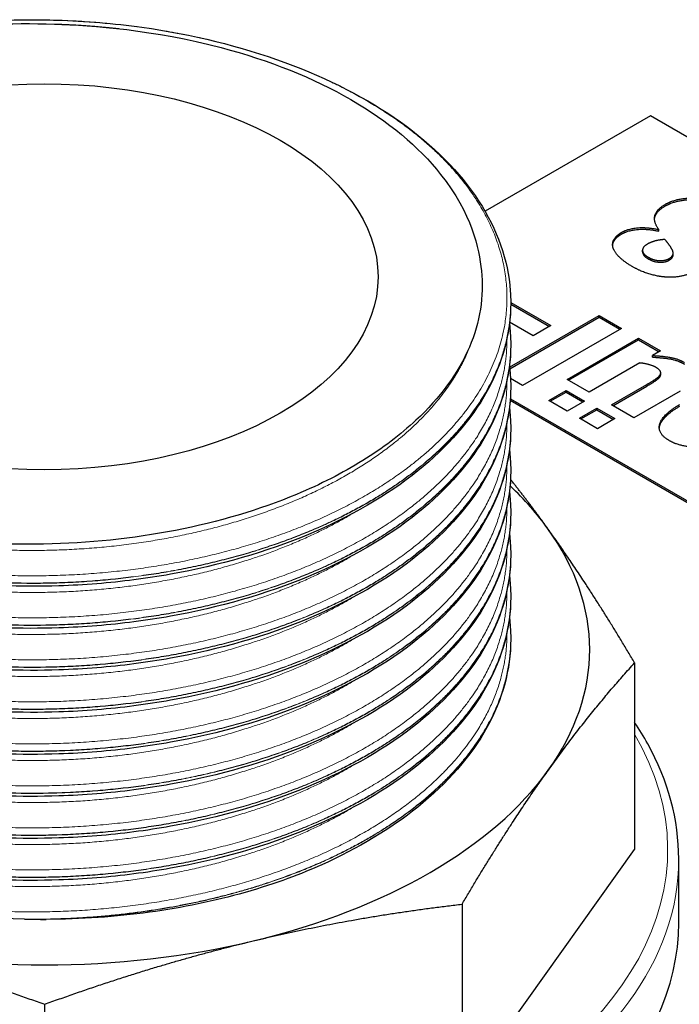
# Model space of a CAD drawing. Units: millimetres. Extents: x 0 to 152105, y -6143 to 22275.
# Drawn here: x 8741 to 8771, y 8197 to 8241 of the extents above; entities that cross this region are included whole.
import ezdxf

# ---------------------------------------------------------------- set-up
doc = ezdxf.new("R2010")
doc.units = ezdxf.units.MM
doc.header["$LTSCALE"] = 75
doc.layers.add('Sichtbar (ISO)', color=7, linetype='Continuous', lineweight=25)
doc.layers.add('Sichtbar schmal (ISO)', color=7, linetype='Continuous', lineweight=25)
doc.layers.add('Tangential', color=7, linetype='Continuous', lineweight=9, true_color=0xbfbfbf)

msp = doc.modelspace()

# ---------------------------------------------------------------- linework, layer by layer
at = {"layer": 'Sichtbar (ISO)'}
for p, q in [((8769.34, 8236.786), (8761.918, 8232.501)), ((8804.695, 8216.374), (8769.34, 8236.786)), ((8769.701, 8231.683), (8769.715, 8231.691)), ((8769.701, 8231.609), (8769.701, 8231.683)), ((8769.701, 8231.609), (8769.715, 8231.617)), ((8769.715, 8231.617), (8769.715, 8231.691)), ((8768.989, 8230.679), (8768.989, 8230.753)), ((8770.363, 8230.542), (8770.363, 8230.616)), ((8763.071, 8228.405), (8764.868, 8227.368)), ((8763.071, 8228.389), (8763.071, 8228.375)), ((8763.071, 8228.332), (8764.805, 8227.331)), ((8763.02, 8225.499), (8767.041, 8227.821)), ((8763.028, 8225.43), (8767.041, 8227.747)), ((8767.041, 8227.821), (8768.038, 8227.245)), ((8767.041, 8227.747), (8767.041, 8227.821)), ((8767.041, 8227.747), (8767.975, 8227.208)), ((8764.077, 8226.911), (8763.023, 8227.52)), ((8768.038, 8227.245), (8763.606, 8224.686)), ((8764.868, 8227.368), (8764.077, 8226.911)), ((8765.601, 8224.956), (8768.801, 8226.804)), ((8765.664, 8224.919), (8768.801, 8226.731)), ((8768.801, 8226.804), (8769.798, 8226.229)), ((8768.801, 8226.731), (8768.801, 8226.804)), ((8768.801, 8226.731), (8769.735, 8226.192)), ((8763.071, 8226.504), (8763.071, 8226.49)), ((8769.798, 8226.229), (8769.444, 8226.024)), ((8769.444, 8225.951), (8769.444, 8226.024)), ((8768.867, 8225.691), (8766.598, 8224.381)), ((8763.606, 8224.686), (8763.062, 8225.001)), ((8766.598, 8224.381), (8765.601, 8224.956)), ((8769.778, 8225.079), (8769.778, 8225.153)), ((8769.806, 8225.172), (8769.806, 8225.246)), ((8763.071, 8224.619), (8763.071, 8224.605)), ((8767.591, 8223.807), (8769.18, 8224.724)), ((8767.655, 8223.77), (8769.18, 8224.65)), ((8763.054, 8224.085), (8790.553, 8208.209)), ((8764.782, 8224.007), (8765.559, 8224.456)), ((8764.846, 8223.971), (8765.559, 8224.382)), ((8765.559, 8224.456), (8766.378, 8223.984)), ((8765.559, 8224.382), (8765.559, 8224.456)), ((8765.559, 8224.382), (8766.314, 8223.947)), ((8770.679, 8224.43), (8768.595, 8223.227)), ((8790.553, 8208.127), (8763.048, 8224.007)), ((8765.601, 8223.535), (8764.782, 8224.007)), ((8766.378, 8223.984), (8765.601, 8223.535)), ((8766.154, 8223.215), (8766.931, 8223.664)), ((8766.931, 8223.664), (8767.749, 8223.192)), ((8766.931, 8223.59), (8766.931, 8223.664)), ((8768.595, 8223.227), (8767.591, 8223.807)), ((8766.972, 8222.743), (8766.154, 8223.215)), ((8766.218, 8223.179), (8766.931, 8223.59)), ((8766.931, 8223.59), (8767.686, 8223.155)), ((8767.749, 8223.192), (8766.972, 8222.743)), ((8763.071, 8222.733), (8763.071, 8222.719)), ((8763.071, 8220.848), (8763.071, 8220.834)), ((8763.071, 8218.963), (8763.071, 8218.949)), ((8763.071, 8217.077), (8763.071, 8217.063)), ((8763.071, 8215.192), (8763.071, 8215.178)), ((8763.071, 8213.307), (8763.071, 8213.293)), ((8768.635, 8212.236), (8768.635, 8203.854)), ((8760.885, 8193.024), (8768.635, 8203.854)), ((8770.616, 8200.574), (8770.616, 8203.432)), ((8760.885, 8201.405), (8760.885, 8193.024)), ((8742.14, 8196.911), (8742.14, 8188.53))]:
    msp.add_line(p, q, dxfattribs=at)
msp.add_ellipse((8742.116, 8229.56), major_axis=(15, 0), ratio=0.57735, dxfattribs=at)
for centre, major_axis, start_param, end_param in [((8742.116, 8212.822), (-24.5, 0), 3.535194, 3.688493), ((8742.116, 8212.822), (24.5, 0), 5.891389, 6.676787), ((8742.116, 8212.822), (24.5, 0), 5.105991, 5.891389), ((8742.116, 8200.574), (-28.5, 0), 0, 3.141593), ((8742.116, 8212.822), (24.5, 0), 4.320593, 5.105991)]:
    msp.add_ellipse(centre, major_axis=major_axis, ratio=0.57735, start_param=start_param, end_param=end_param, dxfattribs=at)
for points, degree, knots in [([(8721.161, 8229.332), (8721.161, 8230.606), (8721.527, 8231.894), (8722.927, 8234.304), (8723.984, 8235.456), (8726.672, 8237.494), (8728.35, 8238.401), (8732.094, 8239.838), (8734.212, 8240.386), (8737.487, 8240.876), (8738.599, 8240.987), (8740.281, 8241.075), (8740.849, 8241.091), (8741.842, 8241.096), (8742.269, 8241.09), (8743.977, 8241.038), (8745.261, 8240.931), (8748.762, 8240.443), (8750.957, 8239.904), (8754.872, 8238.467), (8756.648, 8237.555), (8759.59, 8235.462), (8760.794, 8234.253), (8762.464, 8231.692), (8762.954, 8230.308), (8763.065, 8228.748), (8763.071, 8228.569), (8763.071, 8228.389)], 3, [0, 0, 0, 0, 0.658349, 0.658349, 1.324042, 1.324042, 2.00487, 2.00487, 2.688751, 2.688751, 3.02646, 3.02646, 3.196958, 3.196958, 3.324788, 3.324788, 3.709668, 3.709668, 4.399129, 4.399129, 5.080675, 5.080675, 5.764156, 5.764156, 6.445917, 6.445917, 6.53443, 6.53443, 6.53443, 6.53443]), ([(8721.331, 8229.549), (8721.399, 8230.714), (8721.762, 8231.866), (8723.061, 8234.085), (8724.002, 8235.148), (8725.981, 8236.729), (8726.861, 8237.304), (8728.797, 8238.342), (8729.847, 8238.804), (8732.722, 8239.829), (8734.64, 8240.299), (8738.595, 8240.863), (8740.596, 8240.969), (8742.59, 8240.899)], 3, [-3.2531, -3.2531, -3.2531, -3.2531, -2.639692, -2.639692, -2.01986, -2.01986, -1.619589, -1.619589, -1.222018, -1.222018, -0.599375, -0.599375, 0, 0, 0, 0]), ([(8742.59, 8240.899), (8744.305, 8240.839), (8747.04, 8240.644), (8752.239, 8239.27), (8754.207, 8238.482), (8757.57, 8236.54), (8758.935, 8235.404), (8761.315, 8232.402), (8761.653, 8230.824), (8761.757, 8229.833)], 3, [-1.765684, -1.765684, -1.765684, -1.765684, -1.250199, -1.250199, -0.882837, -0.882837, -0.515472, -0.515472, 0, 0, 0, 0]), ([(8769.526, 8232.137), (8769.529, 8232.188), (8769.622, 8232.513), (8770.011, 8232.737)], 2, [0.823313, 0.823313, 0.823313, 1, 2, 2, 2]), ([(8767.647, 8230.969), (8767.656, 8231.067), (8767.803, 8231.335), (8768.034, 8231.468)], 2, [0.463055, 0.463055, 0.463055, 1, 2, 2, 2]), ([(8768.989, 8230.679), (8768.989, 8230.67), (8769.003, 8230.504), (8769.248, 8230.363)], 2, [0.940299, 0.940299, 0.940299, 1, 2, 2, 2]), ([(8770.172, 8230.297), (8770.341, 8230.395), (8770.363, 8230.523), (8770.363, 8230.542)], 2, [0, 0, 0, 1, 1.164179, 1.164179, 1.164179]), ([(8761.757, 8229.833), (8761.877, 8228.681), (8761.694, 8227.525), (8760.715, 8225.24), (8759.9, 8224.132), (8758.122, 8222.472), (8757.322, 8221.866), (8755.523, 8220.748), (8754.527, 8220.241), (8751.789, 8219.099), (8749.948, 8218.557), (8746.108, 8217.808), (8744.113, 8217.599), (8742.098, 8217.56)], 3, [-3.210612, -3.210612, -3.210612, -3.210612, -2.618608, -2.618608, -2.003617, -2.003617, -1.611248, -1.611248, -1.216178, -1.216178, -0.604915, -0.604915, 0, 0, 0, 0]), ([(8763.071, 8228.375), (8763.071, 8227.035), (8762.704, 8225.678), (8761.297, 8223.135), (8760.234, 8221.919), (8757.538, 8219.751), (8755.857, 8218.777), (8752.109, 8217.213), (8749.991, 8216.604), (8746.715, 8216.018), (8745.603, 8215.875), (8743.92, 8215.739), (8743.353, 8215.706), (8741.932, 8215.659), (8741.076, 8215.662), (8737.931, 8215.782), (8735.64, 8216.098), (8731.467, 8217.12), (8729.524, 8217.834), (8726.19, 8219.572), (8724.757, 8220.617), (8722.585, 8222.903), (8721.819, 8224.175), (8721.256, 8226.122), (8721.161, 8226.778), (8721.161, 8227.433)], 3, [0, 0, 0, 0, 0.661234, 0.661234, 1.328827, 1.328827, 2.009504, 2.009504, 2.693096, 2.693096, 3.030852, 3.030852, 3.201346, 3.201346, 3.457342, 3.457342, 4.148916, 4.148916, 4.829893, 4.829893, 5.512879, 5.512879, 6.196487, 6.196487, 6.534431, 6.534431, 6.534431, 6.534431]), ([(8763.013, 8227.439), (8763.03, 8227.307), (8763.043, 8227.174), (8763.065, 8226.863), (8763.071, 8226.683), (8763.071, 8226.504)], 3, [6.3804999, 6.3804999, 6.3804999, 6.3804999, 6.445917, 6.445917, 6.5344298, 6.5344298, 6.5344298, 6.5344298]), ([(8763.071, 8226.49), (8763.071, 8225.149), (8762.704, 8223.793), (8761.297, 8221.25), (8760.234, 8220.034), (8757.538, 8217.866), (8755.857, 8216.892), (8752.109, 8215.328), (8749.991, 8214.719), (8746.715, 8214.133), (8745.603, 8213.989), (8743.92, 8213.853), (8743.353, 8213.821), (8741.932, 8213.774), (8741.076, 8213.776), (8737.931, 8213.897), (8735.64, 8214.212), (8731.467, 8215.234), (8729.524, 8215.949), (8726.19, 8217.687), (8724.757, 8218.732), (8722.585, 8221.017), (8721.819, 8222.29), (8721.256, 8224.237), (8721.161, 8224.893), (8721.161, 8225.547)], 3, [0, 0, 0, 0, 0.661234, 0.661234, 1.328827, 1.328827, 2.009504, 2.009504, 2.693096, 2.693096, 3.030852, 3.030852, 3.201346, 3.201346, 3.457342, 3.457342, 4.148916, 4.148916, 4.829893, 4.829893, 5.512879, 5.512879, 6.196487, 6.196487, 6.534431, 6.534431, 6.534431, 6.534431]), ([(8763.013, 8225.554), (8763.03, 8225.422), (8763.043, 8225.289), (8763.065, 8224.978), (8763.071, 8224.798), (8763.071, 8224.619)], 3, [6.3804999, 6.3804999, 6.3804999, 6.3804999, 6.445917, 6.445917, 6.5344298, 6.5344298, 6.5344298, 6.5344298]), ([(8763.071, 8224.605), (8763.071, 8223.264), (8762.704, 8221.907), (8761.297, 8219.365), (8760.234, 8218.148), (8757.538, 8215.98), (8755.857, 8215.007), (8752.109, 8213.442), (8749.991, 8212.833), (8746.715, 8212.248), (8745.603, 8212.104), (8743.92, 8211.968), (8743.353, 8211.936), (8741.932, 8211.889), (8741.076, 8211.891), (8737.931, 8212.012), (8735.64, 8212.327), (8731.467, 8213.349), (8729.524, 8214.063), (8726.19, 8215.802), (8724.757, 8216.847), (8722.585, 8219.132), (8721.819, 8220.405), (8721.256, 8222.351), (8721.161, 8223.008), (8721.161, 8223.662)], 3, [0, 0, 0, 0, 0.661234, 0.661234, 1.328827, 1.328827, 2.009504, 2.009504, 2.693096, 2.693096, 3.030852, 3.030852, 3.201346, 3.201346, 3.457342, 3.457342, 4.148916, 4.148916, 4.829893, 4.829893, 5.512879, 5.512879, 6.196487, 6.196487, 6.534431, 6.534431, 6.534431, 6.534431]), ([(8763.013, 8223.669), (8763.03, 8223.536), (8763.043, 8223.404), (8763.065, 8223.092), (8763.071, 8222.913), (8763.071, 8222.733)], 3, [6.3804999, 6.3804999, 6.3804999, 6.3804999, 6.445917, 6.445917, 6.5344298, 6.5344298, 6.5344298, 6.5344298]), ([(8769.742, 8222.758), (8769.746, 8222.822), (8769.905, 8223.319), (8770.665, 8223.757)], 2, [0.846884, 0.846884, 0.846884, 1, 2, 2, 2]), ([(8763.071, 8222.719), (8763.071, 8221.379), (8762.704, 8220.022), (8761.297, 8217.479), (8760.234, 8216.263), (8757.538, 8214.095), (8755.857, 8213.122), (8752.109, 8211.557), (8749.991, 8210.948), (8746.715, 8210.362), (8745.603, 8210.219), (8743.92, 8210.083), (8743.353, 8210.05), (8741.932, 8210.003), (8741.076, 8210.006), (8737.931, 8210.126), (8735.64, 8210.442), (8731.467, 8211.464), (8729.524, 8212.178), (8726.19, 8213.916), (8724.757, 8214.961), (8722.585, 8217.247), (8721.819, 8218.519), (8721.256, 8220.466), (8721.161, 8221.123), (8721.161, 8221.777)], 3, [0, 0, 0, 0, 0.661234, 0.661234, 1.328827, 1.328827, 2.009504, 2.009504, 2.693096, 2.693096, 3.030852, 3.030852, 3.201346, 3.201346, 3.457342, 3.457342, 4.148916, 4.148916, 4.829893, 4.829893, 5.512879, 5.512879, 6.196487, 6.196487, 6.534431, 6.534431, 6.534431, 6.534431]), ([(8763.013, 8221.784), (8763.03, 8221.651), (8763.043, 8221.519), (8763.065, 8221.207), (8763.071, 8221.027), (8763.071, 8220.848)], 3, [6.3804999, 6.3804999, 6.3804999, 6.3804999, 6.445917, 6.445917, 6.5344298, 6.5344298, 6.5344298, 6.5344298]), ([(8763.071, 8220.834), (8763.071, 8219.494), (8762.704, 8218.137), (8761.297, 8215.594), (8760.234, 8214.378), (8757.538, 8212.21), (8755.857, 8211.236), (8752.109, 8209.672), (8749.991, 8209.063), (8746.715, 8208.477), (8745.603, 8208.333), (8743.92, 8208.197), (8743.353, 8208.165), (8741.932, 8208.118), (8741.076, 8208.12), (8737.931, 8208.241), (8735.64, 8208.557), (8731.467, 8209.578), (8729.524, 8210.293), (8726.19, 8212.031), (8724.757, 8213.076), (8722.585, 8215.362), (8721.819, 8216.634), (8721.256, 8218.581), (8721.161, 8219.237), (8721.161, 8219.891)], 3, [0, 0, 0, 0, 0.661234, 0.661234, 1.328827, 1.328827, 2.009504, 2.009504, 2.693096, 2.693096, 3.030852, 3.030852, 3.201346, 3.201346, 3.457342, 3.457342, 4.148916, 4.148916, 4.829893, 4.829893, 5.512879, 5.512879, 6.196487, 6.196487, 6.534431, 6.534431, 6.534431, 6.534431]), ([(8742.098, 8217.56), (8741.016, 8217.539), (8739.916, 8217.576), (8737.283, 8217.792), (8735.77, 8218.023), (8731.845, 8218.91), (8729.583, 8219.744), (8727.658, 8220.802)], 3, [-1.596616, -1.596616, -1.596616, -1.596616, -1.265056, -1.265056, -0.797523, -0.797523, 0, 0, 0, 0]), ([(8763.013, 8219.898), (8763.03, 8219.766), (8763.043, 8219.633), (8763.065, 8219.322), (8763.071, 8219.142), (8763.071, 8218.963)], 3, [6.3804999, 6.3804999, 6.3804999, 6.3804999, 6.445917, 6.445917, 6.5344298, 6.5344298, 6.5344298, 6.5344298]), ([(8763.071, 8218.949), (8763.071, 8217.608), (8762.704, 8216.251), (8761.297, 8213.709), (8760.234, 8212.493), (8757.538, 8210.325), (8755.857, 8209.351), (8752.109, 8207.787), (8749.991, 8207.178), (8746.715, 8206.592), (8745.603, 8206.448), (8743.92, 8206.312), (8743.353, 8206.28), (8741.932, 8206.233), (8741.076, 8206.235), (8737.931, 8206.356), (8735.64, 8206.671), (8731.467, 8207.693), (8729.524, 8208.407), (8726.19, 8210.146), (8724.757, 8211.191), (8722.585, 8213.476), (8721.819, 8214.749), (8721.256, 8216.695), (8721.161, 8217.352), (8721.161, 8218.006)], 3, [0, 0, 0, 0, 0.661234, 0.661234, 1.328827, 1.328827, 2.009504, 2.009504, 2.693096, 2.693096, 3.030852, 3.030852, 3.201346, 3.201346, 3.457342, 3.457342, 4.148916, 4.148916, 4.829893, 4.829893, 5.512879, 5.512879, 6.196487, 6.196487, 6.534431, 6.534431, 6.534431, 6.534431]), ([(8763.013, 8218.013), (8763.03, 8217.881), (8763.043, 8217.748), (8763.065, 8217.436), (8763.071, 8217.257), (8763.071, 8217.077)], 3, [6.3804999, 6.3804999, 6.3804999, 6.3804999, 6.445917, 6.445917, 6.5344298, 6.5344298, 6.5344298, 6.5344298]), ([(8763.071, 8217.063), (8763.071, 8215.723), (8762.704, 8214.366), (8761.297, 8211.824), (8760.234, 8210.607), (8757.538, 8208.439), (8755.857, 8207.466), (8752.109, 8205.901), (8749.991, 8205.292), (8746.715, 8204.706), (8745.603, 8204.563), (8743.92, 8204.427), (8743.353, 8204.395), (8741.932, 8204.348), (8741.076, 8204.35), (8737.931, 8204.47), (8735.64, 8204.786), (8731.467, 8205.808), (8729.524, 8206.522), (8726.19, 8208.26), (8724.757, 8209.306), (8722.585, 8211.591), (8721.819, 8212.863), (8721.256, 8214.81), (8721.161, 8215.467), (8721.161, 8216.121)], 3, [0, 0, 0, 0, 0.661234, 0.661234, 1.328827, 1.328827, 2.009504, 2.009504, 2.693096, 2.693096, 3.030852, 3.030852, 3.201346, 3.201346, 3.457342, 3.457342, 4.148916, 4.148916, 4.829893, 4.829893, 5.512879, 5.512879, 6.196487, 6.196487, 6.534431, 6.534431, 6.534431, 6.534431]), ([(8763.013, 8216.128), (8763.03, 8215.995), (8763.043, 8215.863), (8763.065, 8215.551), (8763.071, 8215.372), (8763.071, 8215.192)], 3, [6.3804999, 6.3804999, 6.3804999, 6.3804999, 6.445917, 6.445917, 6.5344298, 6.5344298, 6.5344298, 6.5344298]), ([(8763.071, 8215.178), (8763.071, 8213.838), (8762.704, 8212.481), (8761.297, 8209.938), (8760.234, 8208.722), (8757.538, 8206.554), (8755.857, 8205.58), (8752.109, 8204.016), (8749.991, 8203.407), (8746.715, 8202.821), (8745.603, 8202.678), (8743.92, 8202.542), (8743.353, 8202.509), (8741.932, 8202.462), (8741.076, 8202.464), (8737.931, 8202.585), (8735.64, 8202.901), (8731.467, 8203.923), (8729.524, 8204.637), (8726.19, 8206.375), (8724.757, 8207.42), (8722.585, 8209.706), (8721.819, 8210.978), (8721.256, 8212.925), (8721.161, 8213.581), (8721.161, 8214.236)], 3, [0, 0, 0, 0, 0.661234, 0.661234, 1.328827, 1.328827, 2.009504, 2.009504, 2.693096, 2.693096, 3.030852, 3.030852, 3.201346, 3.201346, 3.457342, 3.457342, 4.148916, 4.148916, 4.829893, 4.829893, 5.512879, 5.512879, 6.196487, 6.196487, 6.534431, 6.534431, 6.534431, 6.534431]), ([(8763.013, 8214.242), (8763.03, 8214.11), (8763.043, 8213.977), (8763.065, 8213.666), (8763.071, 8213.486), (8763.071, 8213.307)], 3, [6.3804999, 6.3804999, 6.3804999, 6.3804999, 6.445917, 6.445917, 6.5344298, 6.5344298, 6.5344298, 6.5344298]), ([(8763.071, 8213.293), (8763.071, 8211.952), (8762.704, 8210.595), (8761.297, 8208.053), (8760.234, 8206.837), (8757.684, 8204.786), (8756.216, 8203.905), (8754.584, 8203.173)], 3, [0, 0, 0, 0, 0.661234, 0.661234, 1.328827, 1.328827, 1.936261, 1.936261, 1.936261, 1.936261]), ([(8770.616, 8203.432), (8770.616, 8205.188), (8770.141, 8206.941), (8769.046, 8208.92), (8768.848, 8209.242), (8768.635, 8209.559)], 3, [5.4977871, 5.4977871, 5.4977871, 5.4977871, 5.8070348, 5.8070348, 5.86794, 5.86794, 5.86794, 5.86794])]:
    msp.add_open_spline(points, degree=degree, knots=knots, dxfattribs=at)
for points in [[(8770.011, 8232.81), (8770.282, 8232.967), (8770.98, 8233.108), (8771.369, 8233.082)], [(8770.011, 8232.737), (8770.282, 8232.894), (8770.98, 8233.035), (8771.369, 8233.009)], [(8769.715, 8231.691), (8769.464, 8232.034), (8769.622, 8232.586), (8770.011, 8232.81)], [(8768.034, 8231.542), (8768.336, 8231.717), (8769.172, 8231.794), (8769.701, 8231.683)], [(8768.034, 8231.468), (8768.336, 8231.643), (8769.172, 8231.721), (8769.701, 8231.609)], [(8767.666, 8230.869), (8767.611, 8231.06), (8767.803, 8231.409), (8768.034, 8231.542)], [(8769.997, 8231.234), (8769.743, 8231.214), (8769.368, 8231.117), (8769.192, 8231.016)], [(8770.282, 8230.843), (8770.245, 8230.913), (8770.11, 8231.089), (8769.997, 8231.234)], [(8768.526, 8230.019), (8768.134, 8230.246), (8767.718, 8230.68), (8767.666, 8230.869)], [(8769.192, 8231.016), (8768.976, 8230.891), (8769.003, 8230.577), (8769.248, 8230.436)], [(8770.172, 8230.371), (8770.341, 8230.468), (8770.379, 8230.688), (8770.282, 8230.843)], [(8769.248, 8230.436), (8769.481, 8230.301), (8770, 8230.272), (8770.172, 8230.371)], [(8769.248, 8230.363), (8769.481, 8230.228), (8770, 8230.198), (8770.172, 8230.297)], [(8770.028, 8229.545), (8769.677, 8229.569), (8768.897, 8229.805), (8768.526, 8230.019)], [(8771.242, 8229.773), (8771.008, 8229.638), (8770.392, 8229.521), (8770.028, 8229.545)], [(8769.444, 8226.024), (8769.919, 8226), (8770.579, 8225.881), (8770.878, 8225.709)], [(8769.444, 8225.951), (8769.919, 8225.927), (8770.579, 8225.808), (8770.878, 8225.635)], [(8769.572, 8225.506), (8769.468, 8225.566), (8769.076, 8225.673), (8768.867, 8225.691)], [(8769.778, 8225.153), (8769.829, 8225.238), (8769.743, 8225.407), (8769.572, 8225.506)], [(8769.18, 8224.724), (8769.427, 8224.867), (8769.719, 8225.063), (8769.778, 8225.153)], [(8769.18, 8224.65), (8769.427, 8224.793), (8769.719, 8224.99), (8769.778, 8225.079)], [(8769.778, 8225.079), (8769.806, 8225.126), (8769.806, 8225.172)], [(8770.187, 8222.209), (8769.63, 8222.531), (8769.905, 8223.392), (8770.665, 8223.831)], [(8771.583, 8221.891), (8771.174, 8221.909), (8770.486, 8222.036), (8770.187, 8222.209)]]:
    msp.add_open_spline(points, degree=2, dxfattribs=at)
for points, weights in [([(8764.743, 8218.247), (8763.909, 8219.406), (8763.063, 8220.467)], [1.67285161302, 1.67285161302, 1.65968424355]), ([(8768.635, 8212.236), (8766.612, 8215.648), (8764.743, 8218.247)], [1.6066633488, 1.67285161302, 1.67285161302]), ([(8764.76, 8207.42), (8766.621, 8210.021), (8768.635, 8212.236)], [1.67285161302, 1.67285161302, 1.6066633488]), ([(8760.885, 8201.405), (8762.899, 8204.82), (8764.76, 8207.42)], [1.6066633488, 1.67285161302, 1.67285161302]), ([(8751.513, 8199.758), (8756.013, 8200.837), (8760.885, 8201.405)], [1.67285161302, 1.67285161302, 1.6066633488]), ([(8732.761, 8199.749), (8737.265, 8198.674), (8742.14, 8196.911)], [1.67285161302, 1.67285161302, 1.6066633488]), ([(8742.14, 8196.911), (8747.012, 8198.679), (8751.513, 8199.758)], [1.6066633488, 1.67285161302, 1.67285161302])]:
    msp.add_rational_spline(points, weights, degree=2, dxfattribs=at)
at = {"layer": 'Sichtbar schmal (ISO)'}
msp.add_ellipse((8742.116, 8212.822), major_axis=(-20.955, 0), ratio=0.57735, start_param=1.528759, end_param=1.575252, dxfattribs=at)
for points, knots in [([(8741.236, 8200.734), (8738.532, 8200.8), (8735.871, 8201.173), (8730.354, 8202.664), (8728.301, 8203.757), (8727.151, 8204.494)], [0, 0, 0, 0, 0.811804, 0.811804, 1.826708, 1.826708, 1.826708, 1.826708]), ([(8754.585, 8203.172), (8753.693, 8202.772), (8752.55, 8202.332), (8749.774, 8201.544), (8748.333, 8201.246), (8745.329, 8200.835), (8743.772, 8200.728), (8742.21, 8200.723)], [0.1746258, 0.1746258, 0.1746258, 0.1746258, 0.3573088, 0.3573088, 0.534832, 0.534832, 0.7167259, 0.7167259, 0.7167259, 0.7167259])]:
    msp.add_open_spline(points, degree=3, knots=knots, dxfattribs=at)
at = {"layer": 'Tangential'}
for p, q in [((8770.011, 8232.737), (8770.011, 8232.81)), ((8768.034, 8231.468), (8768.034, 8231.542)), ((8769.248, 8230.363), (8769.248, 8230.436)), ((8770.172, 8230.297), (8770.172, 8230.371)), ((8769.18, 8224.65), (8769.18, 8224.724))]:
    msp.add_line(p, q, dxfattribs=at)
for centre, major_axis, start_param, end_param in [((8742.116, 8203.84), (-28, 0), 5.956442, 9.751521), ((8742.116, 8203.432), (28.5, 0), 3.141593, 6.283185)]:
    msp.add_ellipse(centre, major_axis=major_axis, ratio=0.57735, start_param=start_param, end_param=end_param, dxfattribs=at)
for points, weights, knots in [([(8721.331, 8229.549), (8721.327, 8232.363), (8723.597, 8234.866), (8726.663, 8238.246), (8732.68, 8239.921), (8738.698, 8241.597), (8745.368, 8240.893), (8752.038, 8240.189), (8756.814, 8237.338), (8761.589, 8234.486), (8762.646, 8230.541), (8763.702, 8226.595), (8760.636, 8223.027), (8757.57, 8219.459), (8751.553, 8217.594), (8745.535, 8215.73), (8738.865, 8216.245), (8732.195, 8216.761), (8727.419, 8219.424), (8722.644, 8222.087), (8721.587, 8225.844), (8721.315, 8226.812), (8721.332, 8227.791)], [0.981639819682, 0.963298762811, 1, 0.951056516295, 1, 0.951056516295, 1, 0.951056516295, 1, 0.951056516295, 1, 0.951056516295, 1, 0.951056516295, 1, 0.951056516295, 1, 0.951056516295, 1, 0.951056516295, 1, 0.986913090592, 0.980824751162], [0.02976253, 0.02976253, 0.02976253, 0.03333333, 0.03333333, 0.03809524, 0.03809524, 0.04285714, 0.04285714, 0.04761905, 0.04761905, 0.05238095, 0.05238095, 0.05714286, 0.05714286, 0.06190476, 0.06190476, 0.06666667, 0.06666667, 0.07142857, 0.07142857, 0.07619048, 0.07619048, 0.07746375, 0.07746375, 0.07746375]), ([(8742.59, 8240.899), (8743.898, 8240.861), (8745.19, 8240.724), (8745.351, 8240.706), (8745.511, 8240.688)], [0.983579035107, 0.989564516034, 1, 0.99868779953, 0.997445960627], [0.041841833, 0.041841833, 0.041841833, 0.042857143, 0.042857143, 0.042984812, 0.042984812, 0.042984812]), ([(8763.071, 8228.389), (8763.071, 8225.412), (8760.787, 8222.755), (8759.281, 8221.001), (8756.934, 8219.598)], [0.981570639847, 0.9633681757, 1, 0.975528258148, 0.975528258148], [0.053578802, 0.053578802, 0.053578802, 0.057142857, 0.057142857, 0.05952381, 0.05952381, 0.05952381]), ([(8763.071, 8228.375), (8763.071, 8225.398), (8760.787, 8222.741), (8759.281, 8220.987), (8756.934, 8219.584)], [0.981570639847, 0.9633681757, 1, 0.975528258148, 0.975528258148], [0.10119785, 0.10119785, 0.10119785, 0.104761905, 0.104761905, 0.107142857, 0.107142857, 0.107142857]), ([(8756.934, 8219.598), (8754.587, 8218.195), (8751.63, 8217.279), (8745.563, 8215.4), (8738.838, 8215.921), (8732.113, 8216.441), (8727.299, 8219.127), (8722.485, 8221.812), (8721.419, 8225.6), (8721.161, 8226.518), (8721.161, 8227.447)], [0.975528258148, 0.975528258148, 1, 0.951056516295, 1, 0.951056516295, 1, 0.951056516295, 1, 0.987688340595, 0.981570639847], [0.05952381, 0.05952381, 0.05952381, 0.06190476, 0.06190476, 0.06666667, 0.06666667, 0.07142857, 0.07142857, 0.07619048, 0.07619048, 0.07738833, 0.07738833, 0.07738833]), ([(8756.934, 8219.584), (8754.587, 8218.181), (8751.63, 8217.265), (8745.563, 8215.386), (8738.838, 8215.907), (8732.113, 8216.427), (8727.299, 8219.113), (8722.485, 8221.798), (8721.419, 8225.587), (8721.161, 8226.504), (8721.161, 8227.433)], [0.975528258148, 0.975528258148, 1, 0.951056516295, 1, 0.951056516295, 1, 0.951056516295, 1, 0.987688340595, 0.981570639847], [0.10714286, 0.10714286, 0.10714286, 0.10952381, 0.10952381, 0.11428571, 0.11428571, 0.11904762, 0.11904762, 0.12380952, 0.12380952, 0.12500737, 0.12500737, 0.12500737]), ([(8762.901, 8226.776), (8762.919, 8223.799), (8760.636, 8221.142), (8757.57, 8217.573), (8751.553, 8215.709), (8745.535, 8213.845), (8738.865, 8214.36), (8732.195, 8214.876), (8727.419, 8217.539), (8722.644, 8220.202), (8721.587, 8223.958), (8721.315, 8224.926), (8721.332, 8225.905)], [0.981851173223, 0.96308909638, 1, 0.951056516295, 1, 0.951056516295, 1, 0.951056516295, 1, 0.951056516295, 1, 0.986917653859, 0.980828997893], [0.1011707, 0.1011707, 0.1011707, 0.1047619, 0.1047619, 0.10952381, 0.10952381, 0.11428571, 0.11428571, 0.11904762, 0.11904762, 0.12380952, 0.12380952, 0.12508236, 0.12508236, 0.12508236]), ([(8761.458, 8227.053), (8760.946, 8225.35), (8759.621, 8223.806), (8756.723, 8220.428), (8751.036, 8218.66), (8745.348, 8216.893), (8739.043, 8217.375), (8732.738, 8217.857), (8728.225, 8220.369), (8727.967, 8220.512), (8727.72, 8220.661)], [0.975619067077, 0.977018980351, 1, 0.951056516295, 1, 0.951056516295, 1, 0.951056516295, 1, 0.997075504751, 0.994500501276], [0.05490694, 0.05490694, 0.05490694, 0.05714286, 0.05714286, 0.06190476, 0.06190476, 0.06666667, 0.06666667, 0.07142857, 0.07142857, 0.07171311, 0.07171311, 0.07171311]), ([(8763.071, 8226.504), (8763.071, 8223.527), (8760.787, 8220.869), (8759.281, 8219.116), (8756.934, 8217.713)], [0.981570639847, 0.9633681757, 1, 0.975528258148, 0.975528258148], [0.10119785, 0.10119785, 0.10119785, 0.104761905, 0.104761905, 0.107142857, 0.107142857, 0.107142857]), ([(8763.071, 8226.49), (8763.071, 8223.513), (8760.787, 8220.855), (8759.281, 8219.102), (8756.934, 8217.699)], [0.981570639847, 0.9633681757, 1, 0.975528258148, 0.975528258148], [0.148816898, 0.148816898, 0.148816898, 0.152380952, 0.152380952, 0.154761905, 0.154761905, 0.154761905]), ([(8756.934, 8217.713), (8754.587, 8216.31), (8751.63, 8215.394), (8745.563, 8213.515), (8738.838, 8214.035), (8732.113, 8214.556), (8727.299, 8217.241), (8722.485, 8219.927), (8721.419, 8223.715), (8721.161, 8224.633), (8721.161, 8225.561)], [0.975528258148, 0.975528258148, 1, 0.951056516295, 1, 0.951056516295, 1, 0.951056516295, 1, 0.987688340595, 0.981570639847], [0.10714286, 0.10714286, 0.10714286, 0.10952381, 0.10952381, 0.11428571, 0.11428571, 0.11904762, 0.11904762, 0.12380952, 0.12380952, 0.12500737, 0.12500737, 0.12500737]), ([(8756.934, 8217.699), (8754.587, 8216.296), (8751.63, 8215.38), (8745.563, 8213.501), (8738.838, 8214.021), (8732.113, 8214.542), (8727.299, 8217.228), (8722.485, 8219.913), (8721.419, 8223.701), (8721.161, 8224.619), (8721.161, 8225.547)], [0.975528258148, 0.975528258148, 1, 0.951056516295, 1, 0.951056516295, 1, 0.951056516295, 1, 0.987688340595, 0.981570639847], [0.1547619, 0.1547619, 0.1547619, 0.15714286, 0.15714286, 0.16190476, 0.16190476, 0.16666667, 0.16666667, 0.17142857, 0.17142857, 0.17262642, 0.17262642, 0.17262642]), ([(8762.901, 8224.891), (8762.919, 8221.914), (8760.636, 8219.256), (8757.57, 8215.688), (8751.553, 8213.824), (8745.535, 8211.959), (8738.865, 8212.475), (8732.195, 8212.991), (8727.419, 8215.653), (8722.644, 8218.316), (8721.587, 8222.073), (8721.315, 8223.041), (8721.332, 8224.02)], [0.981851173223, 0.96308909638, 1, 0.951056516295, 1, 0.951056516295, 1, 0.951056516295, 1, 0.951056516295, 1, 0.986917653859, 0.980828997893], [0.14878974, 0.14878974, 0.14878974, 0.15238095, 0.15238095, 0.15714286, 0.15714286, 0.16190476, 0.16190476, 0.16666667, 0.16666667, 0.17142857, 0.17142857, 0.1727014, 0.1727014, 0.1727014]), ([(8763.071, 8224.619), (8763.071, 8221.642), (8760.787, 8218.984), (8759.281, 8217.231), (8756.934, 8215.828)], [0.981570639847, 0.9633681757, 1, 0.975528258148, 0.975528258148], [0.148816898, 0.148816898, 0.148816898, 0.152380952, 0.152380952, 0.154761905, 0.154761905, 0.154761905]), ([(8763.071, 8224.605), (8763.071, 8221.628), (8760.787, 8218.97), (8759.281, 8217.217), (8756.934, 8215.814)], [0.981570639847, 0.9633681757, 1, 0.975528258148, 0.975528258148], [0.196435945, 0.196435945, 0.196435945, 0.2, 0.2, 0.202380952, 0.202380952, 0.202380952]), ([(8756.934, 8215.828), (8754.587, 8214.424), (8751.63, 8213.508), (8745.563, 8211.629), (8738.838, 8212.15), (8732.113, 8212.671), (8727.299, 8215.356), (8722.485, 8218.042), (8721.419, 8221.83), (8721.161, 8222.748), (8721.161, 8223.676)], [0.975528258148, 0.975528258148, 1, 0.951056516295, 1, 0.951056516295, 1, 0.951056516295, 1, 0.987688340595, 0.981570639847], [0.1547619, 0.1547619, 0.1547619, 0.15714286, 0.15714286, 0.16190476, 0.16190476, 0.16666667, 0.16666667, 0.17142857, 0.17142857, 0.17262642, 0.17262642, 0.17262642]), ([(8756.934, 8215.814), (8754.587, 8214.41), (8751.63, 8213.494), (8745.563, 8211.616), (8738.838, 8212.136), (8732.113, 8212.657), (8727.299, 8215.342), (8722.485, 8218.028), (8721.419, 8221.816), (8721.161, 8222.734), (8721.161, 8223.662)], [0.975528258148, 0.975528258148, 1, 0.951056516295, 1, 0.951056516295, 1, 0.951056516295, 1, 0.987688340595, 0.981570639847], [0.20238095, 0.20238095, 0.20238095, 0.2047619, 0.2047619, 0.20952381, 0.20952381, 0.21428571, 0.21428571, 0.21904762, 0.21904762, 0.22024547, 0.22024547, 0.22024547]), ([(8762.901, 8223.005), (8762.919, 8220.029), (8760.636, 8217.371), (8757.57, 8213.803), (8751.553, 8211.938), (8745.535, 8210.074), (8738.865, 8210.59), (8732.195, 8211.105), (8727.419, 8213.768), (8722.644, 8216.431), (8721.587, 8220.188), (8721.315, 8221.155), (8721.332, 8222.135)], [0.981851173223, 0.96308909638, 1, 0.951056516295, 1, 0.951056516295, 1, 0.951056516295, 1, 0.951056516295, 1, 0.986917653859, 0.980828997893], [0.19640879, 0.19640879, 0.19640879, 0.2, 0.2, 0.2047619, 0.2047619, 0.20952381, 0.20952381, 0.21428571, 0.21428571, 0.21904762, 0.21904762, 0.22032045, 0.22032045, 0.22032045]), ([(8763.071, 8222.733), (8763.071, 8219.756), (8760.787, 8217.099), (8759.281, 8215.345), (8756.934, 8213.942)], [0.981570639847, 0.9633681757, 1, 0.975528258148, 0.975528258148], [0.196435945, 0.196435945, 0.196435945, 0.2, 0.2, 0.202380952, 0.202380952, 0.202380952]), ([(8763.071, 8222.719), (8763.071, 8219.742), (8760.787, 8217.085), (8759.281, 8215.332), (8756.934, 8213.928)], [0.981570639847, 0.9633681757, 1, 0.975528258148, 0.975528258148], [0.244054993, 0.244054993, 0.244054993, 0.247619048, 0.247619048, 0.25, 0.25, 0.25]), ([(8756.934, 8213.942), (8754.587, 8212.539), (8751.63, 8211.623), (8745.563, 8209.744), (8738.838, 8210.265), (8732.113, 8210.786), (8727.299, 8213.471), (8722.485, 8216.156), (8721.419, 8219.945), (8721.161, 8220.862), (8721.161, 8221.791)], [0.975528258148, 0.975528258148, 1, 0.951056516295, 1, 0.951056516295, 1, 0.951056516295, 1, 0.987688340595, 0.981570639847], [0.20238095, 0.20238095, 0.20238095, 0.2047619, 0.2047619, 0.20952381, 0.20952381, 0.21428571, 0.21428571, 0.21904762, 0.21904762, 0.22024547, 0.22024547, 0.22024547]), ([(8756.934, 8213.928), (8754.587, 8212.525), (8751.63, 8211.609), (8745.563, 8209.73), (8738.838, 8210.251), (8732.113, 8210.772), (8727.299, 8213.457), (8722.485, 8216.142), (8721.419, 8219.931), (8721.161, 8220.848), (8721.161, 8221.777)], [0.975528258148, 0.975528258148, 1, 0.951056516295, 1, 0.951056516295, 1, 0.951056516295, 1, 0.987688340595, 0.981570639847], [0.25, 0.25, 0.25, 0.25238095, 0.25238095, 0.25714286, 0.25714286, 0.26190476, 0.26190476, 0.26666667, 0.26666667, 0.26786452, 0.26786452, 0.26786452]), ([(8762.901, 8221.12), (8762.919, 8218.143), (8760.636, 8215.486), (8757.57, 8211.917), (8751.553, 8210.053), (8745.535, 8208.189), (8738.865, 8208.704), (8732.195, 8209.22), (8727.419, 8211.883), (8722.644, 8214.546), (8721.587, 8218.303), (8721.315, 8219.27), (8721.332, 8220.249)], [0.981851173223, 0.96308909638, 1, 0.951056516295, 1, 0.951056516295, 1, 0.951056516295, 1, 0.951056516295, 1, 0.986917653859, 0.980828997893], [0.24402784, 0.24402784, 0.24402784, 0.24761905, 0.24761905, 0.25238095, 0.25238095, 0.25714286, 0.25714286, 0.26190476, 0.26190476, 0.26666667, 0.26666667, 0.2679395, 0.2679395, 0.2679395]), ([(8763.071, 8220.848), (8763.071, 8217.871), (8760.787, 8215.214), (8759.281, 8213.46), (8756.934, 8212.057)], [0.981570639847, 0.9633681757, 1, 0.975528258148, 0.975528258148], [0.244054993, 0.244054993, 0.244054993, 0.247619048, 0.247619048, 0.25, 0.25, 0.25]), ([(8763.071, 8220.834), (8763.071, 8217.857), (8760.787, 8215.2), (8759.281, 8213.446), (8756.934, 8212.043)], [0.981570639847, 0.9633681757, 1, 0.975528258148, 0.975528258148], [0.29167404, 0.29167404, 0.29167404, 0.295238095, 0.295238095, 0.297619048, 0.297619048, 0.297619048]), ([(8756.934, 8212.057), (8754.587, 8210.654), (8751.63, 8209.738), (8745.563, 8207.859), (8738.838, 8208.38), (8732.113, 8208.9), (8727.299, 8211.586), (8722.485, 8214.271), (8721.419, 8218.059), (8721.161, 8218.977), (8721.161, 8219.905)], [0.975528258148, 0.975528258148, 1, 0.951056516295, 1, 0.951056516295, 1, 0.951056516295, 1, 0.987688340595, 0.981570639847], [0.25, 0.25, 0.25, 0.25238095, 0.25238095, 0.25714286, 0.25714286, 0.26190476, 0.26190476, 0.26666667, 0.26666667, 0.26786452, 0.26786452, 0.26786452]), ([(8756.934, 8212.043), (8754.587, 8210.64), (8751.63, 8209.724), (8745.563, 8207.845), (8738.838, 8208.366), (8732.113, 8208.886), (8727.299, 8211.572), (8722.485, 8214.257), (8721.419, 8218.045), (8721.161, 8218.963), (8721.161, 8219.891)], [0.975528258148, 0.975528258148, 1, 0.951056516295, 1, 0.951056516295, 1, 0.951056516295, 1, 0.987688340595, 0.981570639847], [0.29761905, 0.29761905, 0.29761905, 0.3, 0.3, 0.3047619, 0.3047619, 0.30952381, 0.30952381, 0.31428571, 0.31428571, 0.31548356, 0.31548356, 0.31548356]), ([(8762.901, 8219.235), (8762.919, 8216.258), (8760.636, 8213.601), (8757.57, 8210.032), (8751.553, 8208.168), (8745.535, 8206.303), (8738.865, 8206.819), (8732.195, 8207.335), (8727.419, 8209.998), (8722.644, 8212.66), (8721.587, 8216.417), (8721.315, 8217.385), (8721.332, 8218.364)], [0.981851173223, 0.96308909638, 1, 0.951056516295, 1, 0.951056516295, 1, 0.951056516295, 1, 0.951056516295, 1, 0.986917653859, 0.980828997893], [0.29164689, 0.29164689, 0.29164689, 0.2952381, 0.2952381, 0.3, 0.3, 0.3047619, 0.3047619, 0.30952381, 0.30952381, 0.31428571, 0.31428571, 0.31555855, 0.31555855, 0.31555855]), ([(8755.986, 8218.942), (8753.793, 8217.632), (8751.036, 8216.775), (8745.348, 8215.007), (8739.043, 8215.49), (8732.738, 8215.972), (8728.225, 8218.484), (8727.967, 8218.627), (8727.72, 8218.775)], [0.975528905088, 0.975654082424, 1, 0.951056516295, 1, 0.951056516295, 1, 0.997075504751, 0.994500501276], [0.1071551, 0.1071551, 0.1071551, 0.10952381, 0.10952381, 0.11428571, 0.11428571, 0.11904762, 0.11904762, 0.11933215, 0.11933215, 0.11933215]), ([(8763.071, 8218.963), (8763.071, 8215.986), (8760.787, 8213.328), (8759.281, 8211.575), (8756.934, 8210.172)], [0.981570639847, 0.9633681757, 1, 0.975528258148, 0.975528258148], [0.29167404, 0.29167404, 0.29167404, 0.295238095, 0.295238095, 0.297619048, 0.297619048, 0.297619048]), ([(8763.071, 8218.949), (8763.071, 8215.972), (8760.787, 8213.314), (8759.281, 8211.561), (8756.934, 8210.158)], [0.981570639847, 0.9633681757, 1, 0.975528258148, 0.975528258148], [0.339293088, 0.339293088, 0.339293088, 0.342857143, 0.342857143, 0.345238095, 0.345238095, 0.345238095]), ([(8756.934, 8210.172), (8754.587, 8208.768), (8751.63, 8207.852), (8745.563, 8205.974), (8738.838, 8206.494), (8732.113, 8207.015), (8727.299, 8209.7), (8722.485, 8212.386), (8721.419, 8216.174), (8721.161, 8217.092), (8721.161, 8218.02)], [0.975528258148, 0.975528258148, 1, 0.951056516295, 1, 0.951056516295, 1, 0.951056516295, 1, 0.987688340595, 0.981570639847], [0.29761905, 0.29761905, 0.29761905, 0.3, 0.3, 0.3047619, 0.3047619, 0.30952381, 0.30952381, 0.31428571, 0.31428571, 0.31548356, 0.31548356, 0.31548356]), ([(8756.934, 8210.158), (8754.587, 8208.754), (8751.63, 8207.839), (8745.563, 8205.96), (8738.838, 8206.48), (8732.113, 8207.001), (8727.299, 8209.686), (8722.485, 8212.372), (8721.419, 8216.16), (8721.161, 8217.078), (8721.161, 8218.006)], [0.975528258148, 0.975528258148, 1, 0.951056516295, 1, 0.951056516295, 1, 0.951056516295, 1, 0.987688340595, 0.981570639847], [0.3452381, 0.3452381, 0.3452381, 0.34761905, 0.34761905, 0.35238095, 0.35238095, 0.35714286, 0.35714286, 0.36190476, 0.36190476, 0.36310261, 0.36310261, 0.36310261]), ([(8762.901, 8217.349), (8762.919, 8214.373), (8760.636, 8211.715), (8757.57, 8208.147), (8751.553, 8206.282), (8745.535, 8204.418), (8738.865, 8204.934), (8732.195, 8205.449), (8727.419, 8208.112), (8722.644, 8210.775), (8721.587, 8214.532), (8721.315, 8215.5), (8721.332, 8216.479)], [0.981851173223, 0.96308909638, 1, 0.951056516295, 1, 0.951056516295, 1, 0.951056516295, 1, 0.951056516295, 1, 0.986917653859, 0.980828997893], [0.33926594, 0.33926594, 0.33926594, 0.34285714, 0.34285714, 0.34761905, 0.34761905, 0.35238095, 0.35238095, 0.35714286, 0.35714286, 0.36190476, 0.36190476, 0.3631776, 0.3631776, 0.3631776]), ([(8755.986, 8217.056), (8753.793, 8215.747), (8751.036, 8214.89), (8745.348, 8213.122), (8739.043, 8213.604), (8732.738, 8214.087), (8728.225, 8216.598), (8727.967, 8216.742), (8727.72, 8216.89)], [0.975528905088, 0.975654082424, 1, 0.951056516295, 1, 0.951056516295, 1, 0.997075504751, 0.994500501276], [0.15477415, 0.15477415, 0.15477415, 0.15714286, 0.15714286, 0.16190476, 0.16190476, 0.16666667, 0.16666667, 0.1669512, 0.1669512, 0.1669512]), ([(8763.071, 8217.077), (8763.071, 8214.101), (8760.787, 8211.443), (8759.281, 8209.69), (8756.934, 8208.286)], [0.981570639847, 0.9633681757, 1, 0.975528258148, 0.975528258148], [0.339293088, 0.339293088, 0.339293088, 0.342857143, 0.342857143, 0.345238095, 0.345238095, 0.345238095]), ([(8763.071, 8217.063), (8763.071, 8214.087), (8760.787, 8211.429), (8759.281, 8209.676), (8756.934, 8208.272)], [0.981570639847, 0.9633681757, 1, 0.975528258148, 0.975528258148], [0.386912136, 0.386912136, 0.386912136, 0.39047619, 0.39047619, 0.392857143, 0.392857143, 0.392857143]), ([(8756.934, 8208.286), (8754.587, 8206.883), (8751.63, 8205.967), (8745.563, 8204.088), (8738.838, 8204.609), (8732.113, 8205.13), (8727.299, 8207.815), (8722.485, 8210.5), (8721.419, 8214.289), (8721.161, 8215.206), (8721.161, 8216.135)], [0.975528258148, 0.975528258148, 1, 0.951056516295, 1, 0.951056516295, 1, 0.951056516295, 1, 0.987688340595, 0.981570639847], [0.3452381, 0.3452381, 0.3452381, 0.34761905, 0.34761905, 0.35238095, 0.35238095, 0.35714286, 0.35714286, 0.36190476, 0.36190476, 0.36310261, 0.36310261, 0.36310261]), ([(8756.934, 8208.272), (8754.587, 8206.869), (8751.63, 8205.953), (8745.563, 8204.074), (8738.838, 8204.595), (8732.113, 8205.116), (8727.299, 8207.801), (8722.485, 8210.486), (8721.419, 8214.275), (8721.161, 8215.192), (8721.161, 8216.121)], [0.975528258148, 0.975528258148, 1, 0.951056516295, 1, 0.951056516295, 1, 0.951056516295, 1, 0.987688340595, 0.981570639847], [0.39285714, 0.39285714, 0.39285714, 0.3952381, 0.3952381, 0.4, 0.4, 0.4047619, 0.4047619, 0.40952381, 0.40952381, 0.41072166, 0.41072166, 0.41072166]), ([(8762.901, 8215.464), (8762.919, 8212.488), (8760.636, 8209.83), (8757.57, 8206.262), (8751.553, 8204.397), (8745.535, 8202.533), (8738.865, 8203.048), (8732.195, 8203.564), (8727.419, 8206.227), (8722.644, 8208.89), (8721.587, 8212.647), (8721.315, 8213.614), (8721.332, 8214.593)], [0.981851173223, 0.96308909638, 1, 0.951056516295, 1, 0.951056516295, 1, 0.951056516295, 1, 0.951056516295, 1, 0.986917653859, 0.980828997893], [0.38688498, 0.38688498, 0.38688498, 0.39047619, 0.39047619, 0.3952381, 0.3952381, 0.4, 0.4, 0.4047619, 0.4047619, 0.40952381, 0.40952381, 0.41079664, 0.41079664, 0.41079664]), ([(8755.986, 8215.171), (8753.793, 8213.861), (8751.036, 8213.004), (8745.348, 8211.237), (8739.043, 8211.719), (8732.738, 8212.201), (8728.225, 8214.713), (8727.967, 8214.856), (8727.72, 8215.005)], [0.975528905088, 0.975654082424, 1, 0.951056516295, 1, 0.951056516295, 1, 0.997075504751, 0.994500501276], [0.20239319, 0.20239319, 0.20239319, 0.2047619, 0.2047619, 0.20952381, 0.20952381, 0.21428571, 0.21428571, 0.21457025, 0.21457025, 0.21457025]), ([(8763.071, 8215.192), (8763.071, 8212.215), (8760.787, 8209.558), (8759.281, 8207.804), (8756.934, 8206.401)], [0.981570639847, 0.9633681757, 1, 0.975528258148, 0.975528258148], [0.386912136, 0.386912136, 0.386912136, 0.39047619, 0.39047619, 0.392857143, 0.392857143, 0.392857143]), ([(8763.071, 8215.178), (8763.071, 8212.201), (8760.787, 8209.544), (8759.281, 8207.79), (8756.934, 8206.387)], [0.981570639847, 0.9633681757, 1, 0.975528258148, 0.975528258148], [0.434531183, 0.434531183, 0.434531183, 0.438095238, 0.438095238, 0.44047619, 0.44047619, 0.44047619]), ([(8756.934, 8206.401), (8754.587, 8204.998), (8751.63, 8204.082), (8745.563, 8202.203), (8738.838, 8202.724), (8732.113, 8203.244), (8727.299, 8205.93), (8722.485, 8208.615), (8721.419, 8212.403), (8721.161, 8213.321), (8721.161, 8214.25)], [0.975528258148, 0.975528258148, 1, 0.951056516295, 1, 0.951056516295, 1, 0.951056516295, 1, 0.987688340595, 0.981570639847], [0.39285714, 0.39285714, 0.39285714, 0.3952381, 0.3952381, 0.4, 0.4, 0.4047619, 0.4047619, 0.40952381, 0.40952381, 0.41072166, 0.41072166, 0.41072166]), ([(8756.934, 8206.387), (8754.587, 8204.984), (8751.63, 8204.068), (8745.563, 8202.189), (8738.838, 8202.71), (8732.113, 8203.23), (8727.299, 8205.916), (8722.485, 8208.601), (8721.419, 8212.389), (8721.161, 8213.307), (8721.161, 8214.236)], [0.975528258148, 0.975528258148, 1, 0.951056516295, 1, 0.951056516295, 1, 0.951056516295, 1, 0.987688340595, 0.981570639847], [0.44047619, 0.44047619, 0.44047619, 0.44285714, 0.44285714, 0.44761905, 0.44761905, 0.45238095, 0.45238095, 0.45714286, 0.45714286, 0.45834071, 0.45834071, 0.45834071]), ([(8762.901, 8213.579), (8762.919, 8210.602), (8760.636, 8207.945), (8757.57, 8204.376), (8751.553, 8202.512), (8745.535, 8200.647), (8738.865, 8201.163), (8732.195, 8201.679), (8727.419, 8204.342), (8727.284, 8204.417), (8727.151, 8204.494)], [0.981851173223, 0.96308909638, 1, 0.951056516295, 1, 0.951056516295, 1, 0.951056516295, 1, 0.998540757122, 0.997168528474], [0.43450403, 0.43450403, 0.43450403, 0.43809524, 0.43809524, 0.44285714, 0.44285714, 0.44761905, 0.44761905, 0.45238095, 0.45238095, 0.45252293, 0.45252293, 0.45252293]), ([(8755.986, 8213.286), (8753.793, 8211.976), (8751.036, 8211.119), (8745.348, 8209.352), (8739.043, 8209.834), (8732.738, 8210.316), (8728.225, 8212.828), (8727.967, 8212.971), (8727.72, 8213.12)], [0.975528905088, 0.975654082424, 1, 0.951056516295, 1, 0.951056516295, 1, 0.997075504751, 0.994500501276], [0.25001224, 0.25001224, 0.25001224, 0.25238095, 0.25238095, 0.25714286, 0.25714286, 0.26190476, 0.26190476, 0.2621893, 0.2621893, 0.2621893]), ([(8763.071, 8213.307), (8763.071, 8210.33), (8760.787, 8207.672), (8759.281, 8205.919), (8756.934, 8204.516)], [0.981570639847, 0.9633681757, 1, 0.975528258148, 0.975528258148], [0.434531183, 0.434531183, 0.434531183, 0.438095238, 0.438095238, 0.44047619, 0.44047619, 0.44047619]), ([(8763.071, 8213.293), (8763.071, 8210.316), (8760.787, 8207.658), (8759.281, 8205.905), (8756.934, 8204.502)], [0.981570639847, 0.9633681757, 1, 0.975528258148, 0.975528258148], [0.482150231, 0.482150231, 0.482150231, 0.485714286, 0.485714286, 0.488095238, 0.488095238, 0.488095238]), ([(8755.986, 8211.4), (8753.793, 8210.091), (8751.036, 8209.234), (8745.348, 8207.466), (8739.043, 8207.949), (8732.738, 8208.431), (8728.225, 8210.943), (8727.967, 8211.086), (8727.72, 8211.234)], [0.975528905088, 0.975654082424, 1, 0.951056516295, 1, 0.951056516295, 1, 0.997075504751, 0.994500501276], [0.29763129, 0.29763129, 0.29763129, 0.3, 0.3, 0.3047619, 0.3047619, 0.30952381, 0.30952381, 0.30980835, 0.30980835, 0.30980835]), ([(8755.986, 8209.515), (8753.793, 8208.205), (8751.036, 8207.348), (8745.348, 8205.581), (8739.043, 8206.063), (8732.738, 8206.546), (8728.225, 8209.057), (8727.967, 8209.2), (8727.72, 8209.349)], [0.975528905088, 0.975654082424, 1, 0.951056516295, 1, 0.951056516295, 1, 0.997075504751, 0.994500501276], [0.34525034, 0.34525034, 0.34525034, 0.34761905, 0.34761905, 0.35238095, 0.35238095, 0.35714286, 0.35714286, 0.35742739, 0.35742739, 0.35742739]), ([(8755.986, 8207.63), (8753.793, 8206.32), (8751.036, 8205.463), (8745.348, 8203.696), (8739.043, 8204.178), (8732.738, 8204.66), (8728.225, 8207.172), (8727.967, 8207.315), (8727.72, 8207.464)], [0.975528905088, 0.975654082424, 1, 0.951056516295, 1, 0.951056516295, 1, 0.997075504751, 0.994500501276], [0.39286938, 0.39286938, 0.39286938, 0.3952381, 0.3952381, 0.4, 0.4, 0.4047619, 0.4047619, 0.40504644, 0.40504644, 0.40504644]), ([(8755.986, 8205.744), (8753.793, 8204.435), (8751.036, 8203.578), (8745.348, 8201.81), (8739.043, 8202.293), (8732.738, 8202.775), (8728.225, 8205.287), (8727.967, 8205.43), (8727.72, 8205.578)], [0.975528905088, 0.975654082424, 1, 0.951056516295, 1, 0.951056516295, 1, 0.997075504751, 0.994500501276], [0.44048843, 0.44048843, 0.44048843, 0.44285714, 0.44285714, 0.44761905, 0.44761905, 0.45238095, 0.45238095, 0.45266549, 0.45266549, 0.45266549]), ([(8756.934, 8204.516), (8754.587, 8203.113), (8751.63, 8202.197), (8746.73, 8200.679), (8741.236, 8200.734)], [0.975528258148, 0.975528258148, 1, 0.960094631062, 0.985261804965], [0.44047619, 0.44047619, 0.44047619, 0.442857143, 0.442857143, 0.446739694, 0.446739694, 0.446739694]), ([(8756.934, 8204.502), (8754.587, 8203.099), (8751.63, 8202.183), (8747.191, 8200.808), (8742.21, 8200.723)], [0.975528258148, 0.975528258148, 1, 0.963714462512, 0.981231398045], [0.488095238, 0.488095238, 0.488095238, 0.49047619, 0.49047619, 0.494006554, 0.494006554, 0.494006554])]:
    msp.add_rational_spline(points, weights, degree=2, knots=knots, dxfattribs=at)

doc.saveas('drawing.dxf')
